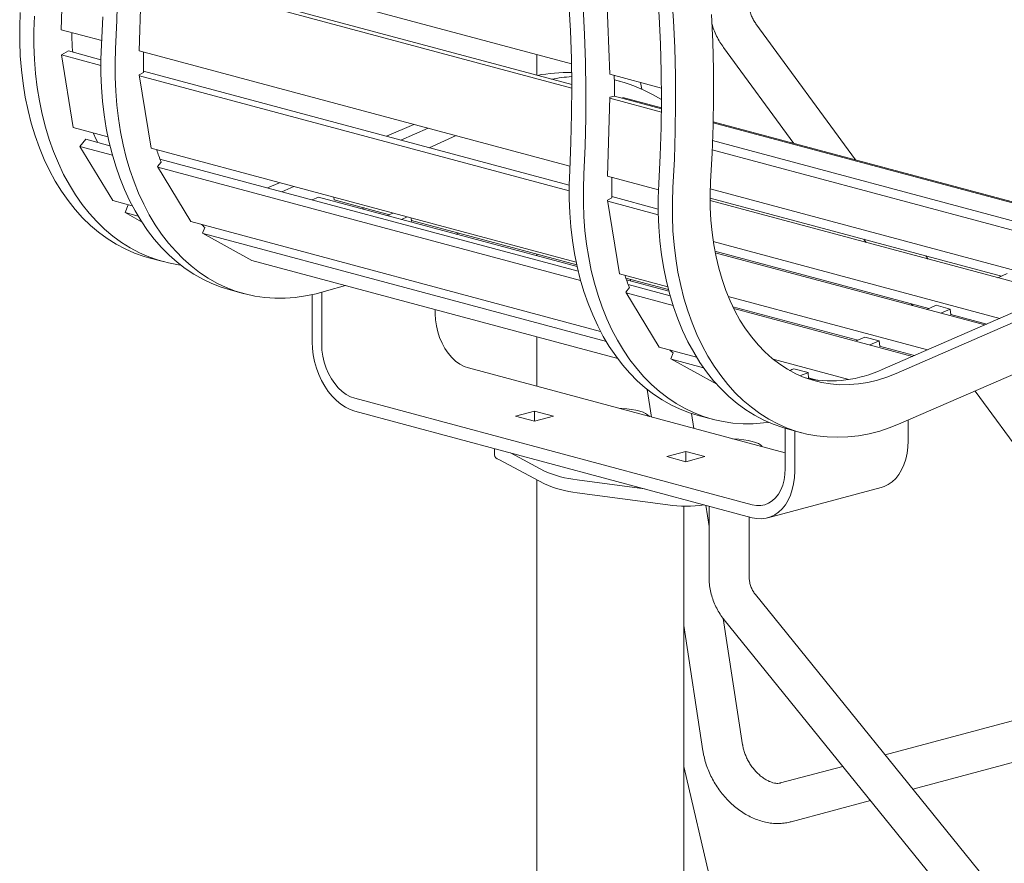
# Model space of a CAD drawing. Units: inches. Extents: x 0.1 to 8.5, y 0.3 to 10.8.
# Drawn here: x 5.5 to 6.3, y 7.4 to 8.1 of the extents above; entities that cross this region are included whole.
import ezdxf

# ---------------------------------------------------------------- set-up
doc = ezdxf.new("R2010")
doc.units = ezdxf.units.IN
doc.header["$MEASUREMENT"] = 0

msp = doc.modelspace()

# ---------------------------------------------------------------- linework, layer by layer
at = {"color": 7, "linetype": 'Continuous', "lineweight": 18}
for p, q in [((5.62116096, 8.11280328), (5.95583599, 8.02314014)), ((5.55849626, 8.0497323), (5.56037925, 8.11039737)), ((5.61926324, 8.03345216), (5.62117133, 8.09492608)), ((5.62114623, 8.09411723), (5.95606515, 8.00438875)), ((5.62460262, 8.0958279), (5.95605265, 8.00702877)), ((5.9857629, 8.01512239), (5.98337381, 8.0754135)), ((6.17710123, 7.94843065), (6.09944793, 8.05438546)), ((5.55849626, 8.0497323), (5.5899936, 8.04129382)), ((6.07424241, 8.03591257), (6.12889113, 7.96134667)), ((5.55863018, 8.03024438), (5.56403599, 8.03324285)), ((5.58936568, 8.02201), (5.55863018, 8.03024438)), ((5.55863018, 8.03024438), (5.5677322, 7.97375862)), ((5.58940596, 8.02644595), (5.56403599, 8.03324285)), ((5.61926324, 8.03345216), (5.95459552, 7.94361293)), ((5.92878558, 8.03038725), (5.92878558, 8.01433386)), ((5.61927582, 8.01471737), (5.62263568, 8.01658102)), ((5.62849918, 7.95747848), (5.61927582, 8.01471737)), ((5.95396762, 7.92432911), (5.61939716, 8.01396423)), ((5.95400788, 7.92876507), (5.62260687, 8.01755106)), ((5.9857629, 8.01512239), (6.02586119, 8.00437961)), ((5.99331854, 8.00966716), (5.98919417, 8.01077213)), ((6.01047609, 8.003545), (6.00967953, 8.00871482)), ((5.98386518, 7.93577127), (5.98577327, 7.99724519)), ((5.98577327, 7.99724519), (5.98920364, 7.9979649)), ((5.98920456, 7.99814701), (6.02583149, 7.98833425)), ((5.99549188, 7.99646254), (5.99570068, 7.9970299)), ((6.02583704, 7.98895604), (5.99570068, 7.9970299)), ((6.0188029, 7.99938352), (6.02587405, 7.99548903)), ((5.98574817, 7.99643634), (6.02580406, 7.98570492)), ((5.59488666, 7.96648365), (5.5677322, 7.97375862)), ((5.81177155, 7.96687171), (5.8331366, 7.97615319)), ((6.42605944, 7.88094608), (6.06611182, 7.97738003)), ((6.42778414, 7.88126996), (6.06612918, 7.97816133)), ((5.82282009, 7.96391168), (5.84418514, 7.97319317)), ((5.84501781, 7.95796471), (5.86604415, 7.96733689)), ((5.57305539, 7.95901937), (5.57755914, 7.96458462)), ((5.59834612, 7.9522437), (5.57305539, 7.95901937)), ((5.57305539, 7.95901937), (5.59864708, 7.91678374)), ((5.5964588, 7.95952119), (5.57755914, 7.96458462)), ((6.40133863, 7.87369385), (6.06571936, 7.96360996)), ((5.95948859, 7.86880276), (5.62849918, 7.95747848)), ((6.39067084, 7.86916905), (6.0654449, 7.95630068)), ((5.6334811, 7.9433024), (5.63628038, 7.94676134)), ((5.65941406, 7.9005036), (5.6334811, 7.9433024)), ((5.96106074, 7.8618403), (5.63537876, 7.9490941)), ((5.96294806, 7.85456281), (5.63382236, 7.94273922)), ((5.98386518, 7.93577127), (6.02352296, 7.92514651)), ((5.71917245, 7.92664483), (5.72848603, 7.93069089)), ((5.73022099, 7.9236848), (5.73953457, 7.92773086)), ((6.34680299, 7.85011202), (6.0639367, 7.92589503)), ((5.61385704, 7.91270883), (5.59864708, 7.91678374)), ((5.60825962, 7.90742654), (5.61068763, 7.91355791)), ((5.7538868, 7.91734456), (5.75875823, 7.91951586)), ((5.75875823, 7.91951586), (5.96019591, 7.86554848)), ((5.77082021, 7.91934905), (5.77101304, 7.91738751)), ((5.77101304, 7.91738751), (5.81412049, 7.90583855)), ((5.98387776, 7.91703648), (5.98723762, 7.91890013)), ((5.99310112, 7.85979759), (5.98387776, 7.91703648)), ((6.02339002, 7.90573008), (5.9839991, 7.91628334)), ((6.02330723, 7.91019901), (5.98720881, 7.91987017)), ((6.29064468, 7.85804526), (6.06381786, 7.91881467)), ((6.0638219, 7.91680418), (6.33381542, 7.84446993)), ((5.6183623, 7.90471992), (5.60825962, 7.90742654)), ((5.60825962, 7.90742654), (5.62111814, 7.90029671)), ((5.79436917, 7.9111302), (5.79272485, 7.91041582)), ((5.81679673, 7.90703143), (5.81250226, 7.90511729)), ((5.97845898, 7.81502794), (5.65941406, 7.9005036)), ((5.82784527, 7.9040714), (5.8235508, 7.90215726)), ((5.83119572, 7.90084692), (5.83096079, 7.90323673)), ((5.83115362, 7.90127519), (5.9599234, 7.86677634)), ((5.83178001, 7.90110737), (5.83119572, 7.90084692)), ((5.66852209, 7.8914261), (5.6702964, 7.89590665)), ((5.7068628, 7.87016689), (5.66852209, 7.8914261)), ((5.98296422, 7.80703903), (5.6690266, 7.89114639)), ((5.86771532, 7.89147988), (5.86609706, 7.89075864)), ((6.06626021, 7.88487726), (6.28928698, 7.82512593)), ((6.18357719, 7.88672984), (6.18540956, 7.88422956)), ((5.92878558, 7.87511856), (5.92878558, 7.87396368)), ((6.06751673, 7.87746004), (6.23408491, 7.83283458)), ((6.0677502, 7.8762426), (6.2775611, 7.82003194)), ((5.62670879, 7.87233152), (5.63775733, 7.86937149)), ((5.9918497, 7.79381575), (5.7068628, 7.87016689)), ((6.19765409, 7.78531879), (6.39614479, 7.87154705)), ((6.20870263, 7.78235877), (6.40719334, 7.86858702)), ((6.23361966, 7.87131354), (6.23178729, 7.87381378)), ((6.03079054, 7.84970018), (5.99310112, 7.85979759)), ((6.29505211, 7.86000981), (6.28782907, 7.85679023)), ((5.99813325, 7.8565395), (6.03131245, 7.84765042)), ((5.99857551, 7.85526616), (6.03163869, 7.84640817)), ((6.03267045, 7.84265527), (5.9999807, 7.85141321)), ((6.0016524, 7.85559675), (6.00183798, 7.85439215)), ((5.68996845, 7.84729547), (5.701017, 7.84433545)), ((5.75396584, 7.80694066), (5.75396584, 7.8436349)), ((5.76133153, 7.80496731), (5.76133153, 7.84551716)), ((5.76501439, 7.84663308), (5.7798594, 7.85061022)), ((5.99808304, 7.84562151), (6.00088232, 7.84908045)), ((6.024016, 7.80282271), (5.99808304, 7.84562151)), ((6.03490798, 7.83528395), (5.9984243, 7.84505833)), ((6.07785011, 7.84226306), (6.23303267, 7.80068794)), ((6.22038687, 7.83650446), (6.22144005, 7.83506746)), ((5.84971989, 7.82864753), (5.84971989, 7.83189384)), ((6.08146094, 7.83421509), (6.17872243, 7.80815766)), ((6.08211343, 7.83288543), (6.22130684, 7.79559397)), ((6.41076552, 7.82971702), (6.21226071, 7.74348253)), ((6.23966724, 7.83532284), (6.23246667, 7.83211333)), ((6.23966724, 7.83532284), (6.25071578, 7.83236281)), ((6.25071578, 7.83236281), (6.24351521, 7.8291533)), ((6.25116014, 7.82784296), (6.25071578, 7.83236281)), ((6.25111801, 7.82827122), (6.27920547, 7.82074628)), ((6.25174442, 7.8281034), (6.25116014, 7.82784296)), ((5.92878558, 7.81071127), (5.92878558, 7.77233943)), ((6.18430477, 7.81064591), (6.1771042, 7.8074364)), ((6.18430477, 7.81064591), (6.19535331, 7.80768589)), ((6.19535331, 7.80768589), (6.18815274, 7.80447638)), ((6.19579766, 7.80316604), (6.19535331, 7.80768589)), ((6.05323664, 7.79499418), (6.024016, 7.80282271)), ((6.03312403, 7.79374521), (6.03489834, 7.79822576)), ((6.19575554, 7.8035943), (6.22295115, 7.7963083)), ((6.19638195, 7.80342648), (6.19579766, 7.80316604)), ((6.06889956, 7.77390832), (6.03312403, 7.79374521)), ((6.0586777, 7.78675455), (6.03362854, 7.7934655)), ((6.11284242, 7.79337909), (6.17166977, 7.7776186)), ((5.87549983, 7.78661531), (6.12225064, 7.72050804)), ((6.1289414, 7.78597826), (6.13998994, 7.78301824)), ((6.14043519, 7.77848911), (6.13998994, 7.78301824)), ((6.14262647, 7.77764037), (6.13800663, 7.77887808)), ((6.14039307, 7.77891738), (6.14779627, 7.77693398)), ((6.14101948, 7.77874956), (6.14043519, 7.77848911)), ((6.01485444, 7.76991047), (6.01816978, 7.74839239)), ((6.27013545, 7.76862454), (6.41157083, 7.57564171)), ((5.78711148, 7.76293509), (6.09647069, 7.68005434)), ((5.78711148, 7.75289916), (6.09647069, 7.6700184)), ((5.91232833, 7.74912164), (5.92705968, 7.75306833)), ((5.92705968, 7.75306833), (5.94179107, 7.74912163)), ((5.92705968, 7.75306833), (5.92705968, 7.74517484)), ((5.92705972, 7.74517494), (5.91232833, 7.74912164)), ((5.94179107, 7.74912163), (5.92705972, 7.74517494)), ((6.01504789, 7.75015247), (6.01658359, 7.74881734)), ((6.05114992, 7.73955666), (6.0493627, 7.75115633)), ((6.05457039, 7.74961459), (6.06561894, 7.74665456)), ((6.21800468, 7.72997996), (6.21800468, 7.74597787)), ((6.12225064, 7.7082731), (6.12225064, 7.73958481)), ((6.12389323, 7.73913031), (6.13494177, 7.73617028)), ((6.12961633, 7.70629975), (6.12961633, 7.73759695)), ((6.08621846, 7.73108509), (6.08123496, 7.73149652)), ((5.89580967, 7.72377772), (5.89580967, 7.71901401)), ((6.03017946, 7.71754802), (6.04491081, 7.72149471)), ((6.04491081, 7.72149471), (6.0596422, 7.71754801)), ((6.04491081, 7.72149471), (6.04491081, 7.71360122)), ((5.93484304, 7.69630903), (5.89916397, 7.71524048)), ((5.93484304, 7.70634487), (5.9082895, 7.72043424)), ((6.04491085, 7.71360132), (6.03017946, 7.71754802)), ((6.0596422, 7.71754801), (6.04491085, 7.71360132)), ((5.92878558, 7.69952308), (5.92878558, 6.65698758)), ((6.01275234, 7.69244749), (5.96016261, 7.69956148)), ((6.10860122, 7.66990167), (6.19698958, 7.69358189)), ((6.03082578, 7.67996682), (5.96016261, 7.68952564)), ((6.04318495, 6.65698758), (6.04318495, 7.6790809)), ((6.06292444, 7.66313578), (6.06037397, 7.67968916)), ((6.06292443, 7.67900582), (6.06292443, 7.6243147)), ((6.09417446, 7.62431471), (6.09417446, 7.6706336)), ((6.43631701, 7.19372822), (6.09898862, 7.61034189)), ((6.08908467, 7.49334617), (6.07393896, 7.59164747)), ((6.07470171, 7.59067703), (6.41203013, 7.17406332)), ((6.04318497, 7.58603507), (6.05819914, 7.4885875)), ((6.41332793, 7.54253312), (6.20013889, 7.48541742)), ((6.22166458, 7.45883232), (6.42141493, 7.51234765)), ((6.08885562, 7.28136836), (6.04318494, 7.47647255)), ((6.16709708, 7.47656515), (6.1187001, 7.46359906)), ((6.12678709, 7.4334136), (6.18862277, 7.44998006))]:
    msp.add_line(p, q, dxfattribs=at)
at = {"color": 7, "linetype": 'Continuous', "lineweight": 18, "flags": 128}
for points in [[(6.02375512, 7.93003874), (6.02489411, 7.9519555), (6.02560064, 7.97379068), (6.02587415, 7.99552813), (6.02571444, 8.01715149), (6.02512158, 8.03864487), (6.02409611, 8.05999239), (6.02263874, 8.08117803), (6.0207505, 8.10218616), (6.01843291, 8.12300118), (6.01568756, 8.14360776), (6.01251659, 8.16399029), (6.00892228, 8.18413392), (6.00490734, 8.20402356), (6.00047473, 8.22364474), (5.99562777, 8.24298251), (5.99036999, 8.26202258), (5.9847054, 8.28075093), (5.97863808, 8.29915377), (5.97217266, 8.31721728), (5.96531384, 8.33492803), (5.95806674, 8.35227305), (5.95043668, 8.36923927), (5.94276245, 8.38514782)], [(6.03480367, 7.92707872), (6.03594266, 7.94899547), (6.03664918, 7.97083065), (6.0369227, 7.9925681), (6.03676299, 8.01419147), (6.03617012, 8.03568484), (6.03514466, 8.05703236), (6.03368729, 8.07821801), (6.03179905, 8.09922614), (6.02948145, 8.12004115), (6.0267361, 8.14064773), (6.02356513, 8.16103026), (6.01997083, 8.1811739), (6.01595588, 8.20106353), (6.01152327, 8.22068471), (6.00667632, 8.24002249), (6.00141854, 8.25906255), (5.99575395, 8.2777909), (5.98968663, 8.29619375), (5.98322121, 8.31425726), (5.97636239, 8.331968), (5.96911529, 8.34931302), (5.96148523, 8.36627924), (5.95347802, 8.38285409)], [(5.60086313, 8.03495752), (5.60184579, 8.05692104), (5.60239344, 8.07879646)], [(5.95441652, 7.94023666), (5.95539919, 7.96220018), (5.95594684, 7.9840756), (5.95605905, 8.0058467), (5.95573576, 8.02749708), (5.95497724, 8.04901079), (5.95378397, 8.07037176)], [(5.96546507, 7.93727663), (5.96644773, 7.95924015), (5.96699538, 7.98111557), (5.96710759, 8.00288667), (5.9667843, 8.02453705), (5.96602578, 8.04605076), (5.96483252, 8.06741173)], [(5.62670879, 7.87233152), (5.62318169, 7.87334334), (5.61566031, 7.87596256), (5.60832603, 7.87915869), (5.60119861, 7.88292288), (5.5942974, 7.88724507), (5.58764109, 7.89211349), (5.58124771, 7.89751498), (5.57513449, 7.90343493), (5.569318, 7.90985736), (5.56381402, 7.9167649), (5.55863741, 7.92413875), (5.55380221, 7.93195901), (5.54932141, 7.94020451), (5.54520725, 7.94885287), (5.54147087, 7.95788091), (5.53812228, 7.9672639), (5.53517069, 7.97697669), (5.5326239, 7.98699284), (5.53048897, 7.99728531), (5.52877157, 8.00782624), (5.5274764, 8.01858711), (5.52660691, 8.02953871), (5.52616553, 8.04065154), (5.52615343, 8.05189539), (5.52657068, 8.06323995)], [(5.65141758, 7.86667304), (5.64975224, 7.86690193), (5.6419183, 7.86834796), (5.63423023, 7.87038331), (5.62670886, 7.87300253), (5.61937457, 7.87619866), (5.61224715, 7.87996285), (5.60534595, 7.88428504), (5.59868964, 7.88915346), (5.59229626, 7.89455495), (5.58618303, 7.90047491), (5.58036654, 7.90689733), (5.57486256, 7.91380487), (5.56968595, 7.92117872), (5.56485075, 7.92899899), (5.56036995, 7.93724448), (5.55625579, 7.94589285), (5.55251941, 7.95492089), (5.54917082, 7.96430387), (5.54621923, 7.97401666), (5.54367244, 7.98403281), (5.54153752, 7.99432528), (5.53982011, 8.00486621), (5.53852494, 8.01562708), (5.53765546, 8.02657868), (5.53721408, 8.03769151), (5.53720198, 8.04893536), (5.53761923, 8.06027992)], [(5.58981458, 8.03791755), (5.59079725, 8.05988107)], [(6.06488488, 8.06168219), (6.06579771, 8.04030789), (6.0662991, 8.01879849), (6.06638864, 7.9971682), (6.06606618, 7.97543167), (6.06533206, 7.9536036), (6.06418678, 7.93169844)], [(5.68996845, 7.84729547), (5.68308391, 7.84939726), (5.67578655, 7.85221168), (5.6686771, 7.85557712), (5.66177417, 7.85948511), (5.65509567, 7.86392518), (5.64865901, 7.86888599), (5.64248086, 7.87435456), (5.6365774, 7.88031667), (5.6309639, 7.88675683), (5.62565496, 7.89365823), (5.62066447, 7.901003), (5.61600543, 7.90877193), (5.61168988, 7.91694488), (5.60772907, 7.92550056), (5.60413324, 7.93441666), (5.60091194, 7.94367012), (5.59807332, 7.95323674), (5.59562492, 7.96309159), (5.59357309, 7.97320916), (5.5919231, 7.98356317), (5.5906793, 7.99412651), (5.58984494, 8.0048717), (5.58942208, 8.01577094), (5.58941199, 8.02679584), (5.58981458, 8.03791755)], [(5.76501439, 7.84663308), (5.75692144, 7.84433423), (5.7488341, 7.84259927), (5.74077345, 7.84143281), (5.73276043, 7.84083783), (5.72481593, 7.84081587), (5.71696062, 7.841367), (5.70921489, 7.84248982), (5.70159887, 7.84418132), (5.69413246, 7.84643723), (5.68683509, 7.84925165), (5.67972565, 7.8526171), (5.67282272, 7.85652509), (5.66614421, 7.86096516), (5.65970755, 7.86592596), (5.6535294, 7.87139453), (5.64762594, 7.87735665), (5.64201245, 7.88379681), (5.63670351, 7.8906982), (5.63171302, 7.89804297), (5.62705398, 7.9058119), (5.62273842, 7.91398485), (5.61877761, 7.92254053), (5.61518179, 7.93145664), (5.61196048, 7.94071009), (5.60912186, 7.95027671), (5.60667346, 7.96013156), (5.60462164, 7.97024914), (5.60297165, 7.98060314), (5.60172784, 7.99116648), (5.60089348, 8.00191167), (5.60047063, 8.01281091), (5.60046053, 8.02383581), (5.60086313, 8.03495752)], [(5.5832387, 7.96960425), (5.58580512, 7.96435312), (5.58701477, 7.96205141)], [(6.05457039, 7.74961459), (6.04768585, 7.75171637), (6.04038849, 7.75453079), (6.03327904, 7.75789623), (6.02637611, 7.76180423), (6.01969761, 7.76624429), (6.01326095, 7.7712051), (6.0070828, 7.77667367), (6.00117934, 7.78263578), (5.99556584, 7.78907595), (5.9902569, 7.79597734), (5.98526641, 7.80332211), (5.98060737, 7.81109104), (5.97629182, 7.81926399), (5.97233101, 7.82781967), (5.96873518, 7.83673577), (5.96551388, 7.84598923), (5.96267526, 7.85555585), (5.96022686, 7.8654107), (5.95817503, 7.87552827), (5.95652504, 7.88588228), (5.95528124, 7.89644562), (5.95444687, 7.90719081), (5.95402402, 7.91809005), (5.95401393, 7.92911495), (5.95441652, 7.94023666)], [(6.10925607, 7.74424297), (6.10537539, 7.74375193), (6.09736237, 7.74315694), (6.08941787, 7.74313498), (6.08156256, 7.74368611), (6.07381683, 7.74480893), (6.06620081, 7.74650043), (6.0587344, 7.74875634), (6.05143703, 7.75157076), (6.04432759, 7.75493621), (6.03742466, 7.7588442), (6.03074615, 7.76328427), (6.02430949, 7.76824507), (6.01813134, 7.77371364), (6.01222788, 7.77967576), (6.00661439, 7.78611592), (6.00130544, 7.79301731), (5.99631496, 7.80036208), (5.99165592, 7.80813101), (5.98734036, 7.81630396), (5.98337955, 7.82485964), (5.97978373, 7.83377575), (5.97656242, 7.8430292), (5.9737238, 7.85259582), (5.9712754, 7.86245067), (5.96922358, 7.87256825), (5.96757359, 7.88292225), (5.96632978, 7.89348559), (5.96549542, 7.90423078), (5.96507257, 7.91513002), (5.96506247, 7.92615492), (5.96546507, 7.93727663)], [(6.12389323, 7.73913031), (6.12036613, 7.74014213), (6.11284475, 7.74276135), (6.10551047, 7.74595748), (6.09838305, 7.74972167), (6.09148185, 7.75404386), (6.08482553, 7.75891228), (6.07843216, 7.76431377), (6.07231893, 7.77023373), (6.06650244, 7.77665615), (6.06099846, 7.78356369), (6.05582185, 7.79093754), (6.05098665, 7.79875781), (6.04650585, 7.8070033), (6.04239169, 7.81565167), (6.03865531, 7.82467971), (6.03530672, 7.83406269), (6.03235513, 7.84377548), (6.02980834, 7.85379163), (6.02767341, 7.8640841), (6.02595601, 7.87462503), (6.02466084, 7.8853859), (6.02379135, 7.8963375), (6.02334997, 7.90745033), (6.02333787, 7.91869418), (6.02375512, 7.93003874)], [(6.06418678, 7.93169844), (6.06383964, 7.92157704), (6.06391265, 7.91155756), (6.06440554, 7.90167251), (6.06531665, 7.89195406), (6.06664314, 7.88243393), (6.06838059, 7.87314298), (6.0705234, 7.86411135), (6.07306459, 7.85536854), (6.07599592, 7.84694296), (6.07930779, 7.838862), (6.08298956, 7.83115192), (6.08702912, 7.82383772), (6.0914134, 7.81694333), (6.09612809, 7.81049109), (6.10115792, 7.80450207), (6.1064865, 7.79899561), (6.11209654, 7.7939896), (6.11796978, 7.78950053), (6.12408709, 7.78554277), (6.13042855, 7.78212936), (6.13697362, 7.77927128), (6.143701, 7.77697789), (6.15058879, 7.77525671), (6.15761458, 7.77411312), (6.16475548, 7.77355108), (6.17198841, 7.77357222), (6.17928972, 7.77417671), (6.18663568, 7.77536233), (6.19400246, 7.77712534), (6.20136613, 7.77945998), (6.20870263, 7.78235877)], [(6.21226071, 7.74348253), (6.20404373, 7.74020768), (6.19579689, 7.7375085), (6.18754251, 7.7353923), (6.17930285, 7.73386476), (6.1711004, 7.7329302), (6.16295726, 7.73259097), (6.15489536, 7.73284805), (6.14693669, 7.73370072), (6.13910274, 7.73514676), (6.13141467, 7.73718211), (6.1238933, 7.73980133), (6.11655901, 7.74299745), (6.10943159, 7.74676165), (6.10253039, 7.75108384), (6.09587408, 7.75595226), (6.0894807, 7.76135374), (6.08336747, 7.7672737), (6.07755098, 7.77369612), (6.072047, 7.78060366), (6.0668704, 7.78797751), (6.06203519, 7.79579778), (6.05755439, 7.80404327), (6.05344024, 7.81269164), (6.04970385, 7.82171968), (6.04635526, 7.83110266), (6.04340367, 7.84081546), (6.04085688, 7.8508316), (6.03872196, 7.86112408), (6.03700456, 7.871665), (6.03570938, 7.88242588), (6.0348399, 7.89337747), (6.03439852, 7.9044903), (6.03438642, 7.91573416), (6.03480367, 7.92707872)], [(5.84971989, 7.82864753), (5.84994044, 7.82400362), (5.85059833, 7.81932101), (5.85168228, 7.81467987), (5.85317376, 7.81015941), (5.85504724, 7.8058372), (5.85727066, 7.80178712), (5.85980601, 7.79807843), (5.86260987, 7.79477455), (5.86563428, 7.79193214), (5.8688275, 7.78959974), (5.87213488, 7.78781732), (5.87549983, 7.78661531)], [(5.75396584, 7.80694066), (5.75417426, 7.80182833), (5.75479687, 7.79666871), (5.75582588, 7.79152644), (5.7572483, 7.78646643), (5.75904626, 7.78155223), (5.76119718, 7.77684568), (5.76367398, 7.77240583), (5.76644552, 7.7682886), (5.76947693, 7.76454582), (5.77273013, 7.76122452), (5.77616417, 7.75836638), (5.77973588, 7.75600747), (5.78340034, 7.75417743), (5.78711148, 7.75289916)], [(5.76133153, 7.80496731), (5.76155208, 7.8003234), (5.76220997, 7.79564079), (5.76329393, 7.79099965), (5.7647854, 7.78647919), (5.76665888, 7.78215699), (5.76888231, 7.77810691), (5.77141765, 7.77439821), (5.77422151, 7.77109433), (5.77724593, 7.76825192), (5.78043914, 7.76591952), (5.78374652, 7.7641371), (5.78711148, 7.76293509)], [(5.99343396, 7.75501938), (5.99511034, 7.75494753), (5.99898287, 7.75466218), (6.00264557, 7.7542207), (6.00601131, 7.75363358), (6.00900001, 7.75291478), (6.01154058, 7.75208139), (6.0135727, 7.75115328), (6.01504789, 7.75015247)], [(6.10438459, 7.72529448), (6.10411642, 7.7257436), (6.10305134, 7.72678109), (6.10140347, 7.72776237), (6.09921198, 7.72866409), (6.09652901, 7.72946479), (6.09341833, 7.73014544), (6.08995407, 7.73068987), (6.08621846, 7.73108509)], [(6.19698958, 7.69358189), (6.1992404, 7.69431814), (6.20249359, 7.6958963), (6.20552501, 7.69801479), (6.20829654, 7.70064697), (6.21077335, 7.70375969), (6.21292426, 7.70731373), (6.21472223, 7.71126454), (6.21614465, 7.71556239), (6.21717366, 7.72015329), (6.21779627, 7.72497931), (6.21800468, 7.72997996)], [(6.09647069, 7.68005434), (6.09983565, 7.67945333), (6.10314303, 7.67946359), (6.10633624, 7.68008499), (6.10936066, 7.68130685), (6.11216452, 7.68310836), (6.11469986, 7.68545856), (6.11692329, 7.68831728), (6.11879677, 7.69163563), (6.12028824, 7.69535693), (6.1213722, 7.69941726), (6.12203008, 7.70374736), (6.12225064, 7.7082731)], [(6.09647069, 7.6700184), (6.10018182, 7.66930817), (6.10384629, 7.66917471), (6.107418, 7.66961982), (6.11085204, 7.67063792), (6.11410523, 7.67221609), (6.11713665, 7.67433457), (6.11990819, 7.67696675), (6.12238499, 7.68007947), (6.12453591, 7.68363352), (6.12633387, 7.68758432), (6.12775629, 7.69188217), (6.1287853, 7.69647308), (6.12940791, 7.70129909), (6.12961633, 7.70629975)]]:
    msp.add_lwpolyline(points, dxfattribs=at)
at = {"color": 7, "linetype": 'Continuous', "lineweight": 18}
for centre, radius, start, end in [((5.79640778, 8.05127805), 0.22977255, 180.93122287, 184.72847545), ((5.87618901, 8.02453276), 0.25367799, 178.18933327, 181.79627732), ((5.95278485, 7.89286365), 0.12361711, 88.53024608, 100.98582511), ((5.96421541, 7.88710436), 0.12643798, 93.72666554, 100.91403536), ((4.86525423, 8.00353821), 1.12396323, 359.7158907, 0.54404385), ((5.963918, 7.90006544), 0.11347437, 61.07419482, 77.12924469), ((5.79946688, 8.01114655), 0.17542887, 198.21189554, 201.53170537), ((6.24079095, 7.92685187), 0.25367799, 178.18933327, 181.79627732), ((5.74241609, 7.97622265), 0.10794401, 226.23210798, 228.07776843), ((6.16406882, 7.91346566), 0.17542887, 198.21189554, 201.53170537), ((6.10701803, 7.87854176), 0.10794401, 226.23210798, 228.07776843), ((6.07923139, 7.90111861), 0.12541285, 291.73707767, 293.35150228), ((6.09110185, 7.89617382), 0.12326488, 290.28927019, 293.36642491), ((6.1574121, 7.87312544), 0.09658894, 259.77487736, 294.62209365), ((5.90055195, 7.71985185), 0.00481573, 190.01932548, 253.24864648), ((5.96812555, 7.7799292), 0.08076124, 245.66254934, 264.34152851), ((5.96812555, 7.76989335), 0.08076124, 245.66254934, 264.34152851), ((6.04490599, 7.78835372), 0.10929763, 262.59833014, 277.52646612)]:
    msp.add_arc(centre, radius, start, end, dxfattribs=at)
for points, knots in [([(6.09944793, 8.05438546), (6.09914572, 8.0548127), (6.09815551, 8.05621261), (6.09674504, 8.05873921), (6.09541956, 8.06198937), (6.0945507, 8.06533537), (6.09420795, 8.06803167), (6.0941819, 8.06958442), (6.09417446, 8.07002793)], [0, 0, 0, 0, 0.090273607, 0.295791242, 0.501736722, 0.708574698, 0.916759944, 1, 1, 1, 1]), ([(6.06506147, 8.0548645), (6.06542538, 8.0535871), (6.06628174, 8.05058116), (6.0681947, 8.04601211), (6.07065059, 8.04126899), (6.07276929, 8.03794947), (6.07401154, 8.03623179), (6.07424241, 8.03591257)], [0, 0, 0, 0, 0.1889764, 0.444695831, 0.700827809, 0.944400667, 1, 1, 1, 1]), ([(6.06292443, 7.6243147), (6.06294375, 7.62322274), (6.06299445, 7.62035634), (6.06351242, 7.61575087), (6.06458618, 7.6105683), (6.06616509, 7.60553817), (6.06822184, 7.60070669), (6.07074333, 7.59612176), (6.07299306, 7.59282673), (6.07438764, 7.59107217), (6.07470171, 7.59067703)], [0, 0, 0, 0, 0.089461438, 0.234836388, 0.380049915, 0.524963815, 0.669590922, 0.813956785, 0.958101502, 1, 1, 1, 1]), ([(6.09898862, 7.61034189), (6.09872036, 7.61068652), (6.09777841, 7.61189665), (6.09642705, 7.61417723), (6.09516653, 7.61727602), (6.09440565, 7.62049738), (6.09418461, 7.62288273), (6.09417572, 7.62413641), (6.09417446, 7.62431471)], [0, 0, 0, 0, 0.0898412061, 0.3154634256, 0.540013524, 0.7620406674, 0.9661571676, 1, 1, 1, 1]), ([(6.1187001, 7.46359906), (6.11851358, 7.4635537), (6.11791378, 7.46340784), (6.11671259, 7.46328242), (6.11490366, 7.46336767), (6.11279899, 7.4637737), (6.11043123, 7.46456698), (6.1079424, 7.46574229), (6.10538827, 7.46730307), (6.10283123, 7.46923928), (6.10033608, 7.47152668), (6.09796525, 7.47412868), (6.09577712, 7.47699724), (6.09382388, 7.48007386), (6.09215022, 7.48329077), (6.09078945, 7.48657423), (6.08978399, 7.48978753), (6.08929357, 7.49203457), (6.08911129, 7.49317906), (6.08908467, 7.49334617)], [0, 0, 0, 0, 0.030836865, 0.099165855, 0.16265383, 0.229861008, 0.294392023, 0.357791123, 0.420894004, 0.484031988, 0.547373673, 0.61097339, 0.674793108, 0.738736316, 0.802682167, 0.866464413, 0.929963407, 0.989773622, 1, 1, 1, 1]), ([(6.05819914, 7.4885875), (6.05836753, 7.48758999), (6.05882984, 7.48485127), (6.05994379, 7.48038335), (6.06164389, 7.47523679), (6.0637583, 7.47019436), (6.06625932, 7.46529805), (6.06912737, 7.46058973), (6.07233826, 7.45610981), (6.07586751, 7.45189764), (6.07968847, 7.44799118), (6.08377355, 7.4444279), (6.08809223, 7.44124452), (6.09261021, 7.43847796), (6.09728783, 7.43616355), (6.10207945, 7.43433383), (6.1069338, 7.43301568), (6.11179479, 7.43222851), (6.11660467, 7.43197913), (6.12118676, 7.43226431), (6.12456319, 7.43284324), (6.12635954, 7.43330394), (6.12678709, 7.4334136)], [0, 0, 0, 0, 0.030551155, 0.083880712, 0.137205654, 0.19055921, 0.243935545, 0.297347756, 0.350820266, 0.404373343, 0.45803329, 0.51181871, 0.56572946, 0.619731371, 0.673731841, 0.727602437, 0.781174509, 0.834261029, 0.8866922, 0.938352559, 0.985327232, 1, 1, 1, 1])]:
    msp.add_open_spline(points, degree=3, knots=knots, dxfattribs=at)

doc.saveas('drawing.dxf')
